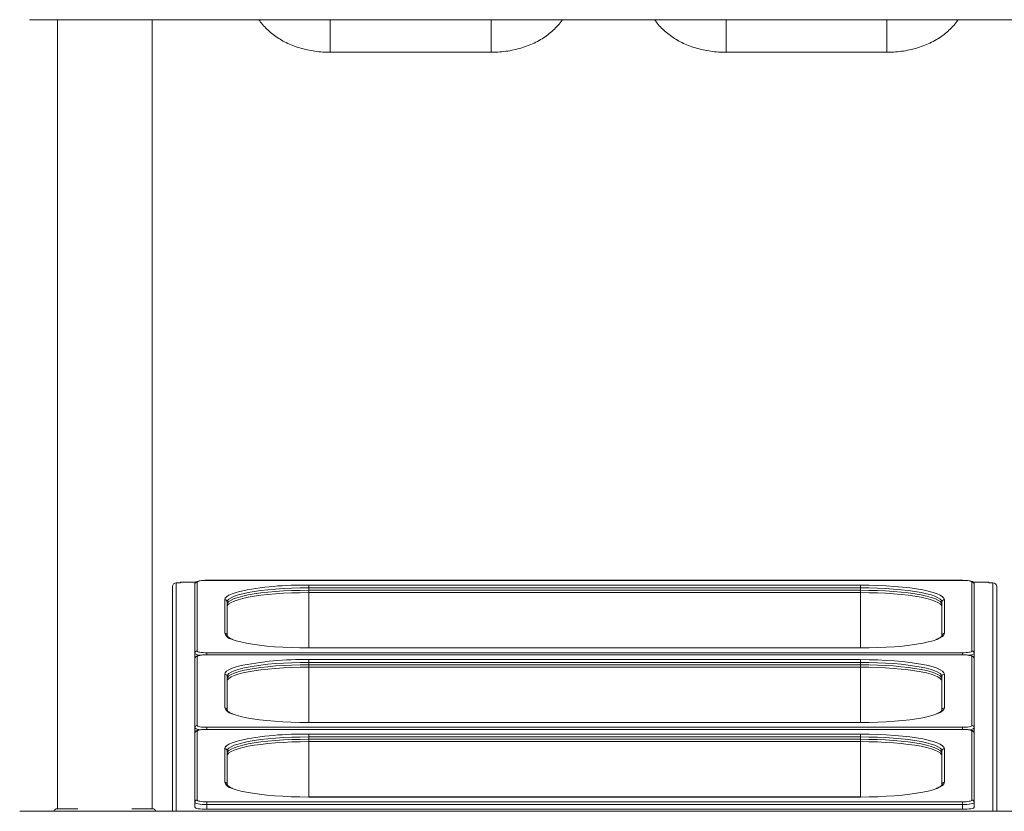
# Model space of a CAD drawing. Units: millimetres. Extents: x 0 to 7086, y 0 to 4790.
# Drawn here: x 3535 to 3945, y 1794 to 2124 of the extents above; entities that cross this region are included whole.
import ezdxf

# ---------------------------------------------------------------- set-up
doc = ezdxf.new("R2010")
doc.units = ezdxf.units.MM

msp = doc.modelspace()

# ---------------------------------------------------------------- linework, layer by layer
at = {"color": 7, "linetype": 'Continuous', "lineweight": 15}
for p, q in [((3550.73, 2124.33), (3550.73, 1795.11)), ((3590.13, 1795.11), (3590.13, 2124.33)), ((3661.83, 2124.33), (3664.43, 2124.29)), ((3664.43, 2124.29), (3664.43, 2124.33)), ((3664.43, 2124.29), (3731.43, 2124.29)), ((3664.43, 2124.29), (3664.43, 2110.73)), ((3731.43, 2124.29), (3734.03, 2124.33)), ((3731.43, 2124.29), (3731.43, 2124.33)), ((3731.43, 2124.29), (3731.43, 2110.73)), ((3826.83, 2124.33), (3829.43, 2124.29)), ((3829.43, 2124.29), (3829.43, 2124.33)), ((3829.43, 2124.29), (3896.43, 2124.29)), ((3829.43, 2124.29), (3829.43, 2110.73)), ((3896.43, 2124.29), (3899.03, 2124.33)), ((3896.43, 2124.29), (3896.43, 2124.33)), ((3896.43, 2124.29), (3896.43, 2110.73)), ((3600.19, 1794.11), (3600.19, 1889.47)), ((3601.93, 1889.47), (3600.19, 1889.47)), ((3601.93, 1889.7), (3601.93, 1889.67)), ((3601.93, 1889.67), (3608.38, 1889.67)), ((3601.93, 1889.67), (3601.93, 1889.47)), ((3607.93, 1859.96), (3607.93, 1888.78)), ((3608.93, 1889.77), (3608.93, 1860.94)), ((3612.93, 1890.48), (3612.93, 1890.46)), ((3927.93, 1890.46), (3612.93, 1890.46)), ((3655.43, 1888.46), (3885.43, 1888.46)), ((3655.43, 1887.31), (3655.43, 1888.46)), ((3885.43, 1887.31), (3885.43, 1888.46)), ((3927.93, 1890.48), (3927.93, 1890.46)), ((3931.93, 1860.94), (3931.93, 1889.77)), ((3932.49, 1889.67), (3938.93, 1889.67)), ((3932.93, 1888.78), (3932.93, 1859.96)), ((3938.93, 1889.7), (3938.93, 1889.67)), ((3938.93, 1889.67), (3938.93, 1889.47)), ((3938.93, 1889.47), (3940.66, 1889.47)), ((3940.66, 1889.47), (3940.66, 1794.11)), ((3598.59, 1794.11), (3598.59, 1887.9)), ((3885.43, 1887.31), (3655.43, 1887.31)), ((3655.43, 1887.31), (3655.43, 1885.34)), ((3655.43, 1862.26), (3655.43, 1886.32)), ((3885.43, 1886.32), (3655.43, 1886.32)), ((3885.43, 1885.34), (3655.43, 1885.34)), ((3885.43, 1887.31), (3885.43, 1885.34)), ((3885.43, 1862.26), (3885.43, 1886.32)), ((3942.26, 1887.9), (3942.26, 1794.11)), ((3620.43, 1868.32), (3620.43, 1882.39)), ((3621.43, 1881.4), (3621.43, 1867.34)), ((3919.43, 1867.34), (3919.43, 1881.4)), ((3920.43, 1882.39), (3920.43, 1868.32)), ((3607.93, 1857.99), (3607.93, 1859.96)), ((3612.93, 1860.25), (3927.93, 1860.25)), ((3612.93, 1860.25), (3612.93, 1859.39)), ((3655.43, 1862.24), (3655.43, 1862.26)), ((3885.43, 1862.24), (3655.43, 1862.24)), ((3885.43, 1862.24), (3885.43, 1862.26)), ((3927.93, 1860.25), (3927.93, 1859.39)), ((3932.93, 1859.96), (3932.93, 1857.99)), ((3607.93, 1828.87), (3607.93, 1857.7)), ((3608.93, 1858.68), (3608.93, 1829.86)), ((3612.93, 1859.39), (3612.93, 1859.38)), ((3927.93, 1859.38), (3612.93, 1859.38)), ((3655.43, 1857.38), (3885.43, 1857.38)), ((3655.43, 1856.22), (3655.43, 1857.38)), ((3885.43, 1856.22), (3655.43, 1856.22)), ((3655.43, 1856.22), (3655.43, 1854.25)), ((3885.43, 1856.22), (3885.43, 1857.38)), ((3885.43, 1856.22), (3885.43, 1854.25)), ((3927.93, 1859.39), (3927.93, 1859.38)), ((3931.93, 1829.86), (3931.93, 1858.68)), ((3932.93, 1857.7), (3932.93, 1828.87)), ((3885.43, 1855.24), (3655.43, 1855.24)), ((3655.43, 1831.17), (3655.43, 1855.24)), ((3885.43, 1854.25), (3655.43, 1854.25)), ((3885.43, 1831.17), (3885.43, 1855.24)), ((3620.43, 1837.24), (3620.43, 1851.3)), ((3621.43, 1850.32), (3621.43, 1836.25)), ((3919.43, 1836.25), (3919.43, 1850.32)), ((3920.43, 1851.3), (3920.43, 1837.24)), ((3655.43, 1831.16), (3655.43, 1831.17)), ((3885.43, 1831.16), (3655.43, 1831.16)), ((3885.43, 1831.16), (3885.43, 1831.17)), ((3607.93, 1826.9), (3607.93, 1828.87)), ((3608.93, 1827.6), (3608.93, 1798.77)), ((3612.93, 1829.16), (3927.93, 1829.16)), ((3612.93, 1829.16), (3612.93, 1828.31)), ((3612.93, 1828.31), (3612.93, 1828.29)), ((3927.93, 1828.29), (3612.93, 1828.29)), ((3927.93, 1829.16), (3927.93, 1828.31)), ((3927.93, 1828.31), (3927.93, 1828.29)), ((3931.93, 1798.77), (3931.93, 1827.6)), ((3932.93, 1828.87), (3932.93, 1826.9)), ((3607.93, 1797.79), (3607.93, 1826.61)), ((3655.43, 1826.3), (3885.43, 1826.3)), ((3655.43, 1825.14), (3655.43, 1826.3)), ((3885.43, 1825.14), (3655.43, 1825.14)), ((3655.43, 1825.14), (3655.43, 1823.17)), ((3885.43, 1824.15), (3655.43, 1824.15)), ((3655.43, 1800.09), (3655.43, 1824.15)), ((3885.43, 1823.17), (3655.43, 1823.17)), ((3885.43, 1825.14), (3885.43, 1826.3)), ((3885.43, 1825.14), (3885.43, 1823.17)), ((3885.43, 1800.09), (3885.43, 1824.15)), ((3932.93, 1826.61), (3932.93, 1797.79)), ((3620.43, 1806.15), (3620.43, 1820.22)), ((3621.43, 1819.23), (3621.43, 1805.17)), ((3919.43, 1805.17), (3919.43, 1819.23)), ((3920.43, 1820.22), (3920.43, 1806.15)), ((3612.93, 1798.08), (3927.93, 1798.08)), ((3612.93, 1798.08), (3612.93, 1796.92)), ((3655.43, 1800.08), (3655.43, 1800.09)), ((3885.43, 1800.08), (3655.43, 1800.08)), ((3885.43, 1800.08), (3885.43, 1800.09)), ((3927.93, 1798.08), (3927.93, 1796.92)), ((3534.93, 1794.11), (4355.93, 1794.11)), ((3607.93, 1795.82), (3607.93, 1797.79)), ((3927.93, 1796.92), (3612.93, 1796.92)), ((3612.93, 1796.92), (3612.93, 1794.95)), ((3612.93, 1794.95), (3927.93, 1794.95)), ((3927.93, 1794.95), (3927.93, 1796.92)), ((3932.93, 1797.79), (3932.93, 1795.82))]:
    msp.add_line(p, q, dxfattribs=at)
at = {"color": 7, "linetype": 'Continuous', "lineweight": 15, "flags": 128}
for points in [[(3612.93, 1890.46), (3612.15, 1890.45), (3611.4, 1890.41), (3610.71, 1890.34), (3610.1, 1890.26), (3609.6, 1890.15), (3609.23, 1890.03), (3609.01, 1889.9), (3608.93, 1889.77)], [(3885.43, 1888.46), (3889.09, 1888.43), (3892.71, 1888.33), (3896.24, 1888.17), (3899.66, 1887.94), (3902.93, 1887.65), (3906, 1887.3), (3908.85, 1886.9), (3911.44, 1886.45), (3913.74, 1885.96), (3915.24, 1885.57)], [(3931.93, 1889.77), (3931.85, 1889.9), (3931.62, 1890.03), (3931.25, 1890.15), (3930.76, 1890.26), (3930.15, 1890.34), (3929.46, 1890.41), (3928.71, 1890.45), (3927.93, 1890.46)], [(3620.43, 1882.39), (3620.62, 1883.02), (3621.19, 1883.65), (3622.14, 1884.26), (3623.45, 1884.86), (3625.12, 1885.42), (3626.19, 1885.73)], [(3655.43, 1887.31), (3651.88, 1887.27), (3648.36, 1887.18), (3644.92, 1887.02), (3641.6, 1886.79), (3638.43, 1886.51), (3635.44, 1886.18), (3632.68, 1885.79), (3630.16, 1885.35), (3627.92, 1884.87), (3625.98, 1884.35), (3624.37, 1883.8), (3623.09, 1883.23), (3622.17, 1882.63), (3621.62, 1882.02), (3621.43, 1881.4)], [(3655.43, 1886.32), (3651.88, 1886.29), (3648.36, 1886.19), (3644.92, 1886.03), (3641.6, 1885.81), (3638.43, 1885.53), (3635.44, 1885.19), (3632.68, 1884.8), (3630.16, 1884.37), (3627.92, 1883.89), (3625.98, 1883.37), (3624.37, 1882.82), (3623.09, 1882.24), (3622.17, 1881.64), (3621.62, 1881.03), (3621.43, 1880.42)], [(3655.43, 1885.34), (3651.88, 1885.3), (3648.36, 1885.21), (3644.92, 1885.05), (3641.6, 1884.82), (3638.43, 1884.54), (3635.44, 1884.21), (3632.68, 1883.82), (3630.16, 1883.38), (3627.92, 1882.9), (3625.98, 1882.38), (3624.37, 1881.83), (3623.09, 1881.26), (3622.17, 1880.66), (3621.62, 1880.05), (3621.43, 1879.43)], [(3919.43, 1881.4), (3919.24, 1882.02), (3918.69, 1882.63), (3917.76, 1883.23), (3916.49, 1883.8), (3914.87, 1884.35), (3912.94, 1884.87), (3910.7, 1885.35), (3908.18, 1885.79), (3905.41, 1886.18), (3902.43, 1886.51), (3899.26, 1886.79), (3895.94, 1887.02), (3892.5, 1887.18), (3888.98, 1887.27), (3885.43, 1887.31)], [(3919.43, 1880.42), (3919.24, 1881.03), (3918.69, 1881.64), (3917.76, 1882.24), (3916.49, 1882.82), (3914.87, 1883.37), (3912.94, 1883.89), (3910.7, 1884.37), (3908.18, 1884.8), (3905.41, 1885.19), (3902.43, 1885.53), (3899.26, 1885.81), (3895.94, 1886.03), (3892.5, 1886.19), (3888.98, 1886.29), (3885.43, 1886.32)], [(3919.43, 1879.43), (3919.24, 1880.05), (3918.69, 1880.66), (3917.76, 1881.26), (3916.49, 1881.83), (3914.87, 1882.38), (3912.94, 1882.9), (3910.7, 1883.38), (3908.18, 1883.82), (3905.41, 1884.21), (3902.43, 1884.54), (3899.26, 1884.82), (3895.94, 1885.05), (3892.5, 1885.21), (3888.98, 1885.3), (3885.43, 1885.34)], [(3915.24, 1885.57), (3915.74, 1885.42), (3917.4, 1884.86), (3918.72, 1884.26), (3919.66, 1883.65), (3920.24, 1883.02), (3920.43, 1882.39)], [(3920.43, 1868.32), (3920.24, 1867.69), (3919.66, 1867.06), (3918.72, 1866.44), (3917.4, 1865.85), (3917.26, 1865.79)], [(3655.43, 1862.24), (3651.77, 1862.28), (3648.15, 1862.38), (3644.61, 1862.54), (3641.19, 1862.77), (3637.93, 1863.06), (3634.86, 1863.4), (3632.01, 1863.8), (3629.42, 1864.25), (3627.11, 1864.75), (3625.12, 1865.28), (3623.45, 1865.85), (3623.24, 1865.93)], [(3917.26, 1865.79), (3915.74, 1865.28), (3913.74, 1864.75), (3911.44, 1864.25), (3908.85, 1863.8), (3906, 1863.4), (3902.93, 1863.06), (3899.66, 1862.77), (3896.24, 1862.54), (3892.71, 1862.38), (3889.09, 1862.28), (3885.43, 1862.24)], [(3608.93, 1860.94), (3609.01, 1860.8), (3609.23, 1860.67), (3609.6, 1860.55), (3610.1, 1860.45), (3610.71, 1860.36), (3611.4, 1860.3), (3612.15, 1860.26), (3612.93, 1860.25)], [(3927.93, 1860.25), (3928.71, 1860.26), (3929.46, 1860.3), (3930.15, 1860.36), (3930.76, 1860.45), (3931.25, 1860.55), (3931.62, 1860.67), (3931.85, 1860.8), (3931.93, 1860.94)], [(3612.93, 1859.38), (3612.15, 1859.36), (3611.4, 1859.32), (3610.71, 1859.26), (3610.1, 1859.17), (3609.6, 1859.07), (3609.23, 1858.95), (3609.01, 1858.82), (3608.93, 1858.68)], [(3655.43, 1856.22), (3651.88, 1856.19), (3648.36, 1856.09), (3644.92, 1855.93), (3641.6, 1855.71), (3638.43, 1855.43), (3635.44, 1855.09), (3632.68, 1854.71), (3630.16, 1854.27), (3627.92, 1853.79), (3625.98, 1853.27), (3624.37, 1852.72), (3623.09, 1852.14), (3622.17, 1851.55), (3621.62, 1850.94), (3621.43, 1850.32)], [(3885.43, 1857.38), (3889.09, 1857.35), (3892.71, 1857.25), (3896.24, 1857.08), (3899.66, 1856.86), (3902.93, 1856.57), (3906, 1856.22), (3908.85, 1855.82), (3911.44, 1855.37), (3913.74, 1854.88), (3915.24, 1854.49)], [(3919.43, 1850.32), (3919.24, 1850.94), (3918.69, 1851.55), (3917.76, 1852.14), (3916.49, 1852.72), (3914.87, 1853.27), (3912.94, 1853.79), (3910.7, 1854.27), (3908.18, 1854.71), (3905.41, 1855.09), (3902.43, 1855.43), (3899.26, 1855.71), (3895.94, 1855.93), (3892.5, 1856.09), (3888.98, 1856.19), (3885.43, 1856.22)], [(3931.93, 1858.68), (3931.85, 1858.82), (3931.62, 1858.95), (3931.25, 1859.07), (3930.76, 1859.17), (3930.15, 1859.26), (3929.46, 1859.32), (3928.71, 1859.36), (3927.93, 1859.38)], [(3620.43, 1851.3), (3620.62, 1851.94), (3621.19, 1852.57), (3622.14, 1853.18), (3623.45, 1853.77), (3625.12, 1854.34), (3626.19, 1854.64)], [(3655.43, 1855.24), (3651.88, 1855.2), (3648.36, 1855.11), (3644.92, 1854.95), (3641.6, 1854.73), (3638.43, 1854.45), (3635.44, 1854.11), (3632.68, 1853.72), (3630.16, 1853.28), (3627.92, 1852.8), (3625.98, 1852.29), (3624.37, 1851.73), (3623.09, 1851.16), (3622.17, 1850.56), (3621.62, 1849.95), (3621.43, 1849.33)], [(3655.43, 1854.25), (3651.88, 1854.22), (3648.36, 1854.12), (3644.92, 1853.96), (3641.6, 1853.74), (3638.43, 1853.46), (3635.44, 1853.12), (3632.68, 1852.74), (3630.16, 1852.3), (3627.92, 1851.82), (3625.98, 1851.3), (3624.37, 1850.75), (3623.09, 1850.17), (3622.17, 1849.58), (3621.62, 1848.97), (3621.43, 1848.35)], [(3919.43, 1849.33), (3919.24, 1849.95), (3918.69, 1850.56), (3917.76, 1851.16), (3916.49, 1851.73), (3914.87, 1852.29), (3912.94, 1852.8), (3910.7, 1853.28), (3908.18, 1853.72), (3905.41, 1854.11), (3902.43, 1854.45), (3899.26, 1854.73), (3895.94, 1854.95), (3892.5, 1855.11), (3888.98, 1855.2), (3885.43, 1855.24)], [(3919.43, 1848.35), (3919.24, 1848.97), (3918.69, 1849.58), (3917.76, 1850.17), (3916.49, 1850.75), (3914.87, 1851.3), (3912.94, 1851.82), (3910.7, 1852.3), (3908.18, 1852.74), (3905.41, 1853.12), (3902.43, 1853.46), (3899.26, 1853.74), (3895.94, 1853.96), (3892.5, 1854.12), (3888.98, 1854.22), (3885.43, 1854.25)], [(3915.24, 1854.49), (3915.74, 1854.34), (3917.4, 1853.77), (3918.72, 1853.18), (3919.66, 1852.57), (3920.24, 1851.94), (3920.43, 1851.3)], [(3920.43, 1837.24), (3920.24, 1836.6), (3919.66, 1835.97), (3918.72, 1835.36), (3917.4, 1834.77), (3917.26, 1834.71)], [(3655.43, 1831.16), (3651.77, 1831.19), (3648.15, 1831.29), (3644.61, 1831.46), (3641.19, 1831.69), (3637.93, 1831.97), (3634.86, 1832.32), (3632.01, 1832.72), (3629.42, 1833.17), (3627.11, 1833.66), (3625.12, 1834.2), (3623.45, 1834.77), (3623.24, 1834.85)], [(3917.26, 1834.71), (3915.74, 1834.2), (3913.74, 1833.66), (3911.44, 1833.17), (3908.85, 1832.72), (3906, 1832.32), (3902.93, 1831.97), (3899.66, 1831.69), (3896.24, 1831.46), (3892.71, 1831.29), (3889.09, 1831.19), (3885.43, 1831.16)], [(3608.93, 1829.86), (3609.01, 1829.72), (3609.23, 1829.59), (3609.6, 1829.47), (3610.1, 1829.37), (3610.71, 1829.28), (3611.4, 1829.22), (3612.15, 1829.18), (3612.93, 1829.16)], [(3612.93, 1828.29), (3612.15, 1828.28), (3611.4, 1828.24), (3610.71, 1828.18), (3610.1, 1828.09), (3609.6, 1827.99), (3609.23, 1827.87), (3609.01, 1827.74), (3608.93, 1827.6)], [(3927.93, 1829.16), (3928.71, 1829.18), (3929.46, 1829.22), (3930.15, 1829.28), (3930.76, 1829.37), (3931.25, 1829.47), (3931.62, 1829.59), (3931.85, 1829.72), (3931.93, 1829.86)], [(3931.93, 1827.6), (3931.85, 1827.74), (3931.62, 1827.87), (3931.25, 1827.99), (3930.76, 1828.09), (3930.15, 1828.18), (3929.46, 1828.24), (3928.71, 1828.28), (3927.93, 1828.29)], [(3620.43, 1820.22), (3620.62, 1820.86), (3621.19, 1821.48), (3622.14, 1822.1), (3623.45, 1822.69), (3625.12, 1823.26), (3626.19, 1823.56)], [(3655.43, 1825.14), (3651.88, 1825.11), (3648.36, 1825.01), (3644.92, 1824.85), (3641.6, 1824.63), (3638.43, 1824.35), (3635.44, 1824.01), (3632.68, 1823.62), (3630.16, 1823.19), (3627.92, 1822.71), (3625.98, 1822.19), (3624.37, 1821.64), (3623.09, 1821.06), (3622.17, 1820.46), (3621.62, 1819.85), (3621.43, 1819.23)], [(3655.43, 1824.15), (3651.88, 1824.12), (3648.36, 1824.03), (3644.92, 1823.87), (3641.6, 1823.64), (3638.43, 1823.36), (3635.44, 1823.03), (3632.68, 1822.64), (3630.16, 1822.2), (3627.92, 1821.72), (3625.98, 1821.2), (3624.37, 1820.65), (3623.09, 1820.07), (3622.17, 1819.48), (3621.62, 1818.87), (3621.43, 1818.25)], [(3655.43, 1823.17), (3651.88, 1823.14), (3648.36, 1823.04), (3644.92, 1822.88), (3641.6, 1822.66), (3638.43, 1822.38), (3635.44, 1822.04), (3632.68, 1821.65), (3630.16, 1821.22), (3627.92, 1820.74), (3625.98, 1820.22), (3624.37, 1819.67), (3623.09, 1819.09), (3622.17, 1818.49), (3621.62, 1817.88), (3621.43, 1817.27)], [(3885.43, 1826.3), (3889.09, 1826.26), (3892.71, 1826.16), (3896.24, 1826), (3899.66, 1825.77), (3902.93, 1825.48), (3906, 1825.14), (3908.85, 1824.74), (3911.44, 1824.29), (3913.74, 1823.79), (3915.24, 1823.4)], [(3919.43, 1819.23), (3919.24, 1819.85), (3918.69, 1820.46), (3917.76, 1821.06), (3916.49, 1821.64), (3914.87, 1822.19), (3912.94, 1822.71), (3910.7, 1823.19), (3908.18, 1823.62), (3905.41, 1824.01), (3902.43, 1824.35), (3899.26, 1824.63), (3895.94, 1824.85), (3892.5, 1825.01), (3888.98, 1825.11), (3885.43, 1825.14)], [(3919.43, 1818.25), (3919.24, 1818.87), (3918.69, 1819.48), (3917.76, 1820.07), (3916.49, 1820.65), (3914.87, 1821.2), (3912.94, 1821.72), (3910.7, 1822.2), (3908.18, 1822.64), (3905.41, 1823.03), (3902.43, 1823.36), (3899.26, 1823.64), (3895.94, 1823.87), (3892.5, 1824.03), (3888.98, 1824.12), (3885.43, 1824.15)], [(3919.43, 1817.27), (3919.24, 1817.88), (3918.69, 1818.49), (3917.76, 1819.09), (3916.49, 1819.67), (3914.87, 1820.22), (3912.94, 1820.74), (3910.7, 1821.22), (3908.18, 1821.65), (3905.41, 1822.04), (3902.43, 1822.38), (3899.26, 1822.66), (3895.94, 1822.88), (3892.5, 1823.04), (3888.98, 1823.14), (3885.43, 1823.17)], [(3915.24, 1823.4), (3915.74, 1823.26), (3917.4, 1822.69), (3918.72, 1822.1), (3919.66, 1821.48), (3920.24, 1820.86), (3920.43, 1820.22)], [(3655.43, 1800.08), (3651.77, 1800.11), (3648.15, 1800.21), (3644.61, 1800.37), (3641.19, 1800.6), (3637.93, 1800.89), (3634.86, 1801.24), (3632.01, 1801.64), (3629.42, 1802.09), (3627.11, 1802.58), (3625.12, 1803.12), (3623.45, 1803.68), (3623.24, 1803.77)], [(3917.26, 1803.63), (3915.74, 1803.12), (3913.74, 1802.58), (3911.44, 1802.09), (3908.85, 1801.64), (3906, 1801.24), (3902.93, 1800.89), (3899.66, 1800.6), (3896.24, 1800.37), (3892.71, 1800.21), (3889.09, 1800.11), (3885.43, 1800.08)], [(3920.43, 1806.15), (3920.24, 1805.52), (3919.66, 1804.89), (3918.72, 1804.28), (3917.4, 1803.68), (3917.26, 1803.63)], [(3608.93, 1798.77), (3609.01, 1798.64), (3609.23, 1798.51), (3609.6, 1798.39), (3610.1, 1798.28), (3610.71, 1798.2), (3611.4, 1798.13), (3612.15, 1798.09), (3612.93, 1798.08)], [(3927.93, 1798.08), (3928.71, 1798.09), (3929.46, 1798.13), (3930.15, 1798.2), (3930.76, 1798.28), (3931.25, 1798.39), (3931.62, 1798.51), (3931.85, 1798.64), (3931.93, 1798.77)], [(3612.93, 1796.92), (3611.95, 1796.94), (3611.02, 1796.99), (3610.15, 1797.07), (3609.39, 1797.18), (3608.77, 1797.31), (3608.31, 1797.46), (3608.03, 1797.62), (3607.93, 1797.79)], [(3612.93, 1794.95), (3611.95, 1794.97), (3611.02, 1795.02), (3610.15, 1795.1), (3609.39, 1795.21), (3608.77, 1795.34), (3608.31, 1795.49), (3608.03, 1795.65), (3607.93, 1795.82)], [(3932.93, 1797.79), (3932.83, 1797.62), (3932.55, 1797.46), (3932.09, 1797.31), (3931.46, 1797.18), (3930.71, 1797.07), (3929.84, 1796.99), (3928.9, 1796.94), (3927.93, 1796.92)], [(3932.93, 1795.82), (3932.83, 1795.65), (3932.55, 1795.49), (3932.09, 1795.34), (3931.46, 1795.21), (3930.71, 1795.1), (3929.84, 1795.02), (3928.9, 1794.97), (3927.93, 1794.95)]]:
    msp.add_lwpolyline(points, dxfattribs=at)
at = {"color": 7, "linetype": 'Continuous', "lineweight": 15}
for centre, radius, start, end in [((3600.18, 1887.88), 1.59, 89.5652, 179.5578), ((3608.92, 1888.77), 0.992, 89.5636, 179.5585), ((3652.43, 1762.94), 125.55, 88.6317, 102.0625), ((3931.94, 1888.77), 0.992, 0.4414, 90.4355), ((3940.68, 1887.88), 1.59, 0.4416, 90.4355), ((3620.44, 1881.39), 0.992, 0.4419, 90.4343), ((3920.42, 1881.39), 0.992, 89.565, 179.558), ((3623.95, 1869.62), 3.75, 200.2622, 259.0528), ((3620.44, 1867.33), 0.992, 0.4415, 90.4347), ((3920.42, 1867.33), 0.992, 89.5646, 179.5585), ((3608.92, 1859.95), 0.992, 89.564, 179.5581), ((3610.16, 1862.94), 3.72, 233.2701, 272.0023), ((3930.7, 1862.95), 3.74, 267.9157, 306.7056), ((3931.94, 1859.95), 0.992, 0.4419, 90.4351), ((3608.92, 1857.69), 0.992, 89.5636, 179.5581), ((3652.43, 1731.86), 125.55, 88.6317, 102.0625), ((3931.94, 1857.69), 0.992, 0.4419, 90.4355), ((3620.44, 1850.31), 0.992, 0.4421, 90.4344), ((3920.42, 1850.31), 0.992, 89.5649, 179.5579), ((3623.95, 1838.54), 3.75, 200.2621, 259.0531), ((3620.44, 1836.24), 0.992, 0.4419, 90.4345), ((3920.42, 1836.24), 0.992, 89.5648, 179.558), ((3608.92, 1828.86), 0.992, 89.5638, 179.5581), ((3610.16, 1831.86), 3.72, 233.2714, 272.0009), ((3608.92, 1826.61), 0.992, 89.5639, 179.5582), ((3930.7, 1831.87), 3.74, 267.917, 306.7045), ((3931.94, 1828.86), 0.992, 0.4419, 90.4353), ((3931.94, 1826.61), 0.992, 0.4418, 90.4352), ((3652.43, 1700.78), 125.56, 88.6318, 102.0624), ((3620.44, 1819.23), 0.992, 0.4419, 90.4344), ((3920.42, 1819.23), 0.992, 89.5649, 179.558), ((3623.95, 1807.45), 3.75, 200.262, 259.0531), ((3620.44, 1805.16), 0.992, 0.442, 90.4344), ((3920.42, 1805.16), 0.992, 89.5649, 179.558), ((3608.92, 1797.78), 0.992, 89.5639, 179.5581), ((3931.94, 1797.78), 0.992, 0.4419, 90.4352)]:
    msp.add_arc(centre, radius, start, end, dxfattribs=at)
for points in [[(3539.05, 2124.33), (4351.8, 2124.33)], [(3664.43, 2110.73), (3731.43, 2110.73)], [(3829.43, 2110.73), (3896.43, 2110.73)], [(3608.41, 1889.7), (3601.93, 1889.7)], [(3927.93, 1890.48), (3612.93, 1890.48)], [(3938.93, 1889.7), (3932.46, 1889.7)], [(3885.43, 1862.26), (3655.43, 1862.26)], [(3927.93, 1859.39), (3612.93, 1859.39)], [(3885.43, 1831.17), (3655.43, 1831.17)], [(3927.93, 1828.31), (3612.93, 1828.31)], [(3885.43, 1800.09), (3655.43, 1800.09)]]:
    msp.add_open_spline(points, degree=1, dxfattribs=at)
for points, knots in [([(3634.61, 2124.33), (3635.11, 2123.66), (3636.16, 2122.26), (3638.01, 2120.33), (3640.07, 2118.51), (3642.33, 2116.86), (3644.76, 2115.39), (3647.39, 2114.1), (3650.22, 2112.99), (3653.24, 2112.08), (3656.41, 2111.39), (3659.66, 2110.94), (3662.35, 2110.75), (3663.94, 2110.74), (3664.43, 2110.73)], [0, 0, 0, 0, 0.073885, 0.154396, 0.235457, 0.317646, 0.401669, 0.488307, 0.578184, 0.671334, 0.766702, 0.862334, 0.957604, 1, 1, 1, 1]), ([(3731.43, 2110.73), (3732.1, 2110.74), (3733.88, 2110.76), (3736.78, 2111), (3740.16, 2111.52), (3743.43, 2112.3), (3746.55, 2113.32), (3749.43, 2114.54), (3752.12, 2115.97), (3754.59, 2117.59), (3756.85, 2119.4), (3758.89, 2121.39), (3760.35, 2123.04), (3761.05, 2124.08), (3761.22, 2124.33)], [0, 0, 0, 0, 0.057706, 0.154228, 0.252966, 0.355293, 0.450321, 0.543312, 0.633368, 0.720731, 0.806028, 0.889852, 0.972653, 1, 1, 1, 1]), ([(3799.61, 2124.33), (3800.11, 2123.66), (3801.16, 2122.26), (3803.01, 2120.33), (3805.07, 2118.51), (3807.33, 2116.86), (3809.76, 2115.39), (3812.39, 2114.1), (3815.22, 2112.99), (3818.24, 2112.08), (3821.41, 2111.39), (3824.66, 2110.94), (3827.35, 2110.75), (3828.94, 2110.74), (3829.43, 2110.73)], [0, 0, 0, 0, 0.073885, 0.154396, 0.235457, 0.317646, 0.40167, 0.488307, 0.578184, 0.671334, 0.766703, 0.862334, 0.957605, 1, 1, 1, 1]), ([(3896.43, 2110.73), (3897.1, 2110.74), (3898.88, 2110.76), (3901.78, 2111), (3905.16, 2111.52), (3908.43, 2112.3), (3911.55, 2113.32), (3914.43, 2114.54), (3917.12, 2115.97), (3919.59, 2117.59), (3921.85, 2119.4), (3923.89, 2121.39), (3925.35, 2123.04), (3926.05, 2124.08), (3926.22, 2124.33)], [0, 0, 0, 0, 0.057706, 0.154228, 0.252965, 0.355293, 0.450321, 0.543312, 0.633368, 0.720731, 0.806028, 0.889852, 0.972653, 1, 1, 1, 1]), ([(3612.93, 1890.48), (3612.73, 1890.47), (3612.13, 1890.47), (3611.17, 1890.42), (3610.14, 1890.31), (3609.25, 1890.13), (3608.67, 1889.93), (3608.2, 1889.57), (3607.96, 1889.16), (3607.94, 1888.89), (3607.93, 1888.78)], [0, 0, 0, 0, 0.084728, 0.24748, 0.411949, 0.580891, 0.76612, 0.867382, 0.948587, 1, 1, 1, 1]), ([(3932.93, 1888.78), (3932.91, 1888.95), (3932.87, 1889.26), (3932.6, 1889.61), (3932.28, 1889.85), (3931.84, 1890.05), (3931.21, 1890.22), (3930.28, 1890.36), (3929.21, 1890.45), (3928.39, 1890.47), (3927.97, 1890.48), (3927.93, 1890.48)], [0, 0, 0, 0, 0.08009, 0.150321, 0.226907, 0.332366, 0.497653, 0.658404, 0.826734, 0.981189, 1, 1, 1, 1]), ([(3623.63, 1865.88), (3623.55, 1865.91), (3623.04, 1866.1), (3622.4, 1866.44), (3621.75, 1866.88), (3621.46, 1867.22), (3621.43, 1867.32), (3621.43, 1867.33), (3621.43, 1867.34)], [0, 0, 0, 0, 0.041153, 0.269302, 0.491616, 0.706326, 0.918067, 1, 1, 1, 1]), ([(3919.43, 1867.34), (3919.43, 1867.33), (3919.43, 1867.32), (3919.37, 1867.16), (3919.02, 1866.81), (3918.34, 1866.38), (3917.63, 1866.02), (3917.04, 1865.81), (3916.88, 1865.75)], [0, 0, 0, 0, 0.116573, 0.308858, 0.517085, 0.716244, 0.920125, 1, 1, 1, 1]), ([(3612.93, 1859.39), (3612.73, 1859.39), (3612.13, 1859.39), (3611.17, 1859.34), (3610.14, 1859.22), (3609.25, 1859.04), (3608.67, 1858.85), (3608.2, 1858.49), (3607.96, 1858.08), (3607.94, 1857.8), (3607.93, 1857.7)], [0, 0, 0, 0, 0.084729, 0.247481, 0.41195, 0.580892, 0.766121, 0.867383, 0.948588, 1, 1, 1, 1]), ([(3932.93, 1857.7), (3932.91, 1857.86), (3932.87, 1858.17), (3932.6, 1858.52), (3932.28, 1858.77), (3931.84, 1858.97), (3931.21, 1859.14), (3930.28, 1859.28), (3929.21, 1859.37), (3928.39, 1859.39), (3927.97, 1859.39), (3927.93, 1859.39)], [0, 0, 0, 0, 0.0800867, 0.1503211, 0.2269066, 0.3323644, 0.4976536, 0.658403, 0.8267342, 0.9811892, 1, 1, 1, 1]), ([(3623.63, 1834.8), (3623.55, 1834.83), (3623.04, 1835.01), (3622.4, 1835.36), (3621.75, 1835.79), (3621.46, 1836.13), (3621.43, 1836.24), (3621.43, 1836.25), (3621.43, 1836.25)], [0, 0, 0, 0, 0.0411527, 0.2693015, 0.4916163, 0.7063264, 0.918067, 1, 1, 1, 1]), ([(3919.43, 1836.25), (3919.43, 1836.25), (3919.43, 1836.23), (3919.37, 1836.08), (3919.02, 1835.72), (3918.34, 1835.29), (3917.63, 1834.93), (3917.04, 1834.72), (3916.88, 1834.66)], [0, 0, 0, 0, 0.116572, 0.308858, 0.517084, 0.716244, 0.920125, 1, 1, 1, 1]), ([(3612.93, 1828.31), (3612.73, 1828.31), (3612.13, 1828.3), (3611.17, 1828.25), (3610.14, 1828.14), (3609.25, 1827.96), (3608.67, 1827.76), (3608.2, 1827.4), (3607.96, 1826.99), (3607.94, 1826.72), (3607.93, 1826.61)], [0, 0, 0, 0, 0.0847285, 0.2474805, 0.4119494, 0.5808918, 0.7661206, 0.8673826, 0.9485877, 1, 1, 1, 1]), ([(3932.93, 1826.61), (3932.91, 1826.78), (3932.87, 1827.09), (3932.6, 1827.44), (3932.28, 1827.69), (3931.84, 1827.88), (3931.21, 1828.05), (3930.28, 1828.2), (3929.21, 1828.28), (3928.39, 1828.31), (3927.97, 1828.31), (3927.93, 1828.31)], [0, 0, 0, 0, 0.0800875, 0.1503212, 0.2269071, 0.3323649, 0.4976538, 0.6584031, 0.8267343, 0.9811892, 1, 1, 1, 1]), ([(3623.63, 1803.71), (3623.55, 1803.74), (3623.04, 1803.93), (3622.4, 1804.27), (3621.75, 1804.71), (3621.46, 1805.05), (3621.43, 1805.15), (3621.43, 1805.17), (3621.43, 1805.17)], [0, 0, 0, 0, 0.041152, 0.269302, 0.491616, 0.706326, 0.918067, 1, 1, 1, 1]), ([(3919.43, 1805.17), (3919.43, 1805.16), (3919.43, 1805.15), (3919.37, 1805), (3919.02, 1804.64), (3918.34, 1804.21), (3917.63, 1803.85), (3917.04, 1803.64), (3916.88, 1803.58)], [0, 0, 0, 0, 0.116573, 0.308858, 0.517085, 0.716244, 0.920125, 1, 1, 1, 1]), ([(3550.18, 1795.11), (3549.99, 1795.01), (3549.61, 1794.81), (3549.22, 1794.44), (3549.08, 1794.18), (3549.05, 1794.11)], [0, 0, 0, 0, 0.417745, 0.850178, 1, 1, 1, 1]), ([(3550.18, 1795.11), (3550.26, 1795.11), (3550.41, 1795.11), (3551.59, 1795.11), (3553.23, 1795.11), (3555.24, 1795.11), (3557.22, 1795.11), (3558.66, 1795.11), (3559.23, 1795.11)], [0, 0, 0, 0, 0.225521, 0.432427, 0.616178, 0.775541, 0.911835, 1, 1, 1, 1]), ([(3581.7, 1795.11), (3582.24, 1795.11), (3583.66, 1795.11), (3585.61, 1795.11), (3587.62, 1795.11), (3589.27, 1795.11), (3590.45, 1795.11), (3590.6, 1795.11), (3590.68, 1795.11)], [0, 0, 0, 0, 0.084815, 0.22161, 0.381558, 0.565984, 0.773651, 1, 1, 1, 1]), ([(3591.81, 1794.11), (3591.77, 1794.18), (3591.63, 1794.44), (3591.25, 1794.81), (3590.87, 1795.01), (3590.68, 1795.11)], [0, 0, 0, 0, 0.149822, 0.582255, 1, 1, 1, 1])]:
    msp.add_open_spline(points, degree=3, knots=knots, dxfattribs=at)

doc.saveas('drawing.dxf')
